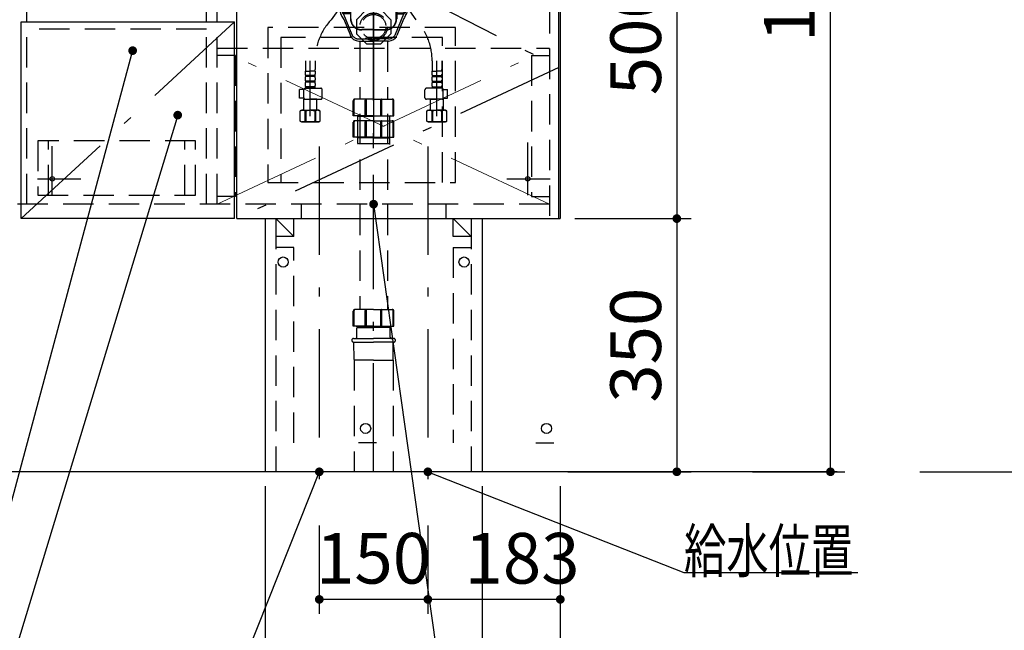
# Model space of a CAD drawing. Units: millimetres. Extents: x 210 to 8110, y 68 to 5608.
# Drawn here: x 3329 to 4690, y 864 to 1708 of the extents above; entities that cross this region are included whole.
import ezdxf

# ---------------------------------------------------------------- set-up
doc = ezdxf.new("R2010")
doc.units = ezdxf.units.MM
doc.header["$LTSCALE"] = 5
doc.linetypes.add('DASHDOT', pattern=[50.5, 30, -9, 2.5, -9])
doc.linetypes.add('HIDDEN', pattern=[12.6, 8.4, -4.2])
doc.layers.get('0').update_dxf_attribs({"lineweight": 9})
for name, color, linetype, lineweight in [('その他', 7, 'Continuous', 9), ('レイヤ10', 3, 'Continuous', 9), ('レイヤ18', 212, 'Continuous', 9), ('レイヤ_2', 134, 'Continuous', 9), ('レイヤ_3', 214, 'Continuous', 9), ('レイヤ_4', 54, 'Continuous', 9), ('レイヤ_5', 94, 'Continuous', 9), ('レイヤ_6', 14, 'Continuous', 9), ('レイヤ_7', 4, 'Continuous', 9), ('レイヤ_8', 6, 'Continuous', 9), ('底板開口', 7, 'DASHDOT', 9), ('点検フタ', 132, 'Continuous', 9), ('点検フタ受け縦', 134, 'Continuous', 9)]:
    doc.layers.add(name, color=color, linetype=linetype, lineweight=lineweight)
doc.styles.get("Standard").update_dxf_attribs({"font": 'txt', "bigfont": 'bigfont'})
doc.styles.add('ＭＳ ゴシック', font='txt')
doc.dimstyles.get("Standard").update_dxf_attribs({"dimtxt": 0.18, "dimasz": 0.18, "dimexe": 0.18, "dimexo": 0.0625, "dimgap": 0.09, "dimtad": 0, "dimtih": 1, "dimtoh": 1, "dimdec": 4, "dimzin": 0, "dimdsep": 46, "dimtxsty": 'Standard', "dimcen": 0.09, "dimadec": 0, "dimazin": 0, "dimtfac": 1, "dimtdec": 4, "dimtofl": 0, "dimtmove": 0, "dimatfit": 3, "dimfxl": 1, "dimtolj": 1, "dimtzin": 0, "dimarcsym": 0})

# ---------------------------------------------------------------- blocks, each defined once
blk = doc.blocks.new('_DOT')
at = {"color": 0}
blk.add_line((-0.5, 0), (-1, 0), dxfattribs=at)
at = {"color": 0, "const_width": 0.5}
blk.add_lwpolyline([(-0.25, 0, 1), (0.25, 0, 1)], format="xyb", close=True, dxfattribs=at)
blk = doc.blocks.new('Dim18')
at = {"layer": '点検フタ', "color": 132, "linetype": 'Continuous', "lineweight": 30}
for p, q in [((5179, 1433.5), (5179, 770.8)), ((4923, 1413.5), (4923, 770.8)), ((5179, 790.8), (4923, 790.8))]:
    blk.add_line(p, q, dxfattribs=at)
at = {"layer": '点検フタ', "color": 132, "linetype": 'Continuous', "lineweight": 30, "xscale": 12, "yscale": 12, "zscale": 12}
for p, rotation in [((4923, 790.8), 179.9999999999998), ((5179, 790.8), 359.9999999999997)]:
    blk.add_blockref('_DOT', p, dxfattribs=dict(at, rotation=rotation))
at = {"layer": '点検フタ', "color": 132, "linetype": 'Continuous', "lineweight": 9, "insert": (5051, 790.8), "char_height": 70, "width": 900, "attachment_point": 8, "style": 'ＭＳ ゴシック'}
blk.add_mtext('256', dxfattribs=at)
blk = doc.blocks.new('Dim28')
at = {"layer": 'レイヤ_8', "color": 6, "linetype": 'Continuous', "lineweight": 30}
for p, q in [((4096, 1433), (4257, 1433)), ((4237, 1433), (4237, 1083)), ((4086.2, 1083), (4257, 1083))]:
    blk.add_line(p, q, dxfattribs=at)
at = {"layer": 'レイヤ_8', "color": 6, "linetype": 'Continuous', "lineweight": 30, "xscale": 12, "yscale": 12, "zscale": 12}
for p, rotation in [((4237, 1433), 89.99999999999949), ((4237, 1083), 269.9999999999995)]:
    blk.add_blockref('_DOT', p, dxfattribs=dict(at, rotation=rotation))
at = {"layer": 'レイヤ_8', "color": 6, "linetype": 'Continuous', "lineweight": 9, "insert": (4237, 1258), "char_height": 70, "width": 900, "attachment_point": 8, "rotation": 90, "style": 'ＭＳ ゴシック'}
blk.add_mtext('350', dxfattribs=at)
blk = doc.blocks.new('Dim29')
at = {"layer": 'レイヤ_8', "color": 6, "linetype": 'Continuous', "lineweight": 30}
for p, q in [((4098, 1933), (4257, 1933)), ((4237, 1933), (4237, 1433)), ((4096, 1433), (4257, 1433))]:
    blk.add_line(p, q, dxfattribs=at)
at = {"layer": 'レイヤ_8', "color": 6, "linetype": 'Continuous', "lineweight": 30, "xscale": 12, "yscale": 12, "zscale": 12}
for p, rotation in [((4237, 1933), 89.99999999999991), ((4237, 1433), 269.9999999999996)]:
    blk.add_blockref('_DOT', p, dxfattribs=dict(at, rotation=rotation))
at = {"layer": 'レイヤ_8', "color": 6, "linetype": 'Continuous', "lineweight": 9, "insert": (4237, 1683), "char_height": 70, "width": 900, "attachment_point": 8, "rotation": 90, "style": 'ＭＳ ゴシック'}
blk.add_mtext('500', dxfattribs=at)
blk = doc.blocks.new('*G61')
at = {"layer": 'レイヤ_5', "color": 94, "linetype": 'HIDDEN', "lineweight": 30}
for p, q in [((3931, 1697), (3672, 1697)), ((3672, 1697), (3672, 1483)), ((3931, 1483), (3931, 1697)), ((3913, 1683.5), (3690, 1683.5)), ((3690, 1683.5), (3690, 1483)), ((3913, 1483), (3913, 1683.5)), ((3672, 1483), (3931, 1483))]:
    blk.add_line(p, q, dxfattribs=at)
blk = doc.blocks.new('Dim31')
at = {"layer": 'レイヤ_8', "color": 6, "linetype": 'Continuous', "lineweight": 30}
for p, q in [((4098, 2483), (4469.3, 2483)), ((4449.3, 1083), (4449.3, 2483)), ((4341.5, 1083), (4469.3, 1083))]:
    blk.add_line(p, q, dxfattribs=at)
at = {"layer": 'レイヤ_8', "color": 6, "linetype": 'Continuous', "lineweight": 30, "xscale": 12, "yscale": 12, "zscale": 12}
for p, rotation in [((4449.3, 2483), 89.99999999999959), ((4449.3, 1083), 269.9999999999998)]:
    blk.add_blockref('_DOT', p, dxfattribs=dict(at, rotation=rotation))
at = {"layer": 'レイヤ_8', "color": 6, "linetype": 'Continuous', "lineweight": 9, "insert": (4449.3, 1783), "char_height": 70, "width": 1183.333, "attachment_point": 8, "rotation": 90, "style": 'ＭＳ ゴシック'}
blk.add_mtext('1400', dxfattribs=at)
blk = doc.blocks.new('Dim53')
at = {"layer": 'レイヤ18', "color": 212, "linetype": 'Continuous', "lineweight": 30}
for p, q in [((3743, 1008.6), (3743, 886.6)), ((3893, 1008.6), (3893, 886.6)), ((3893, 906.6), (3743, 906.6))]:
    blk.add_line(p, q, dxfattribs=at)
at = {"layer": 'レイヤ18', "color": 212, "linetype": 'Continuous', "lineweight": 30, "xscale": 12, "yscale": 12, "zscale": 12}
for p, rotation in [((3743, 906.6), 179.9999999999998), ((3893, 906.6), 359.9999999999997)]:
    blk.add_blockref('_DOT', p, dxfattribs=dict(at, rotation=rotation))
at = {"layer": 'レイヤ18', "color": 212, "linetype": 'Continuous', "lineweight": 9, "insert": (3818, 906.6), "char_height": 70, "width": 850, "attachment_point": 8, "style": 'ＭＳ ゴシック'}
blk.add_mtext('150', dxfattribs=at)
blk = doc.blocks.new('Dim54')
at = {"layer": 'レイヤ18', "color": 212, "linetype": 'Continuous', "lineweight": 30}
for p, q in [((3968, 1063), (3968, 653.3)), ((4076, 1063), (4076, 653.3)), ((4076, 673.3), (3968, 673.3))]:
    blk.add_line(p, q, dxfattribs=at)
at = {"layer": 'レイヤ18', "color": 212, "linetype": 'Continuous', "lineweight": 30, "xscale": 12, "yscale": 12, "zscale": 12}
for p, rotation in [((3968, 673.3), 359.9999999999996), ((4076, 673.3), 179.9999999999998)]:
    blk.add_blockref('_DOT', p, dxfattribs=dict(at, rotation=rotation))
at = {"layer": 'レイヤ18', "color": 212, "linetype": 'Continuous', "lineweight": 9, "insert": (4022, 673.3), "char_height": 70, "width": 850, "attachment_point": 8, "style": 'ＭＳ ゴシック'}
blk.add_mtext('108', dxfattribs=at)
blk = doc.blocks.new('Dim55')
at = {"layer": 'レイヤ18', "color": 212, "linetype": 'Continuous', "lineweight": 30}
for p, q in [((3668, 1063), (3668, 653.3)), ((3968, 1063), (3968, 653.3)), ((3968, 673.3), (3668, 673.3))]:
    blk.add_line(p, q, dxfattribs=at)
at = {"layer": 'レイヤ18', "color": 212, "linetype": 'Continuous', "lineweight": 30, "xscale": 12, "yscale": 12, "zscale": 12}
for p, rotation in [((3668, 673.3), 179.9999999999998), ((3968, 673.3), 359.9999999999997)]:
    blk.add_blockref('_DOT', p, dxfattribs=dict(at, rotation=rotation))
at = {"layer": 'レイヤ18', "color": 212, "linetype": 'Continuous', "lineweight": 9, "insert": (3818, 673.3), "char_height": 70, "width": 900, "attachment_point": 8, "style": 'ＭＳ ゴシック'}
blk.add_mtext('300', dxfattribs=at)
blk = doc.blocks.new('Dim56')
at = {"layer": 'レイヤ18', "color": 212, "linetype": 'Continuous', "lineweight": 30}
for p, q in [((4076, 1063), (4076, 886.6)), ((3893, 1008.6), (3893, 886.6)), ((4076, 906.6), (3893, 906.6))]:
    blk.add_line(p, q, dxfattribs=at)
at = {"layer": 'レイヤ18', "color": 212, "linetype": 'Continuous', "lineweight": 30, "xscale": 12, "yscale": 12, "zscale": 12}
for p, rotation in [((3893, 906.6), 179.9999999999998), ((4076, 906.6), 359.9999999999997)]:
    blk.add_blockref('_DOT', p, dxfattribs=dict(at, rotation=rotation))
at = {"layer": 'レイヤ18', "color": 212, "linetype": 'Continuous', "lineweight": 9, "insert": (4023.1, 906.6), "char_height": 70, "width": 850, "attachment_point": 8, "style": 'ＭＳ ゴシック'}
blk.add_mtext('183', dxfattribs=at)
blk = doc.blocks.new('*G93')
at = {"layer": 'レイヤ_7', "color": 4, "linetype": 'HIDDEN', "lineweight": 30}
for p, q in [((3794.3, 1708), (3808.2, 1721.9)), ((3808.2, 1721.9), (3827.8, 1721.9)), ((3827.8, 1721.9), (3841.7, 1708)), ((3794.3, 1708), (3794.3, 1688.4)), ((3841.7, 1708), (3841.7, 1688.4)), ((3794.3, 1688.4), (3808.2, 1674.5)), ((3827.8, 1674.5), (3841.7, 1688.4)), ((3808.2, 1674.5), (3827.8, 1674.5))]:
    blk.add_line(p, q, dxfattribs=at)
blk = doc.blocks.new('*G94')
at = {"layer": 'レイヤ_7', "color": 4, "linetype": 'HIDDEN', "lineweight": 30}
for p, q in [((3875.5, 1743), (3760.5, 1743)), ((3763, 1740.2), (3760.6, 1742.1)), ((3762.4, 1741.4), (3760.8, 1742)), ((3761, 1743), (3777.2, 1741.6)), ((3777.2, 1741.2), (3761, 1742.6)), ((3762.5, 1741.8), (3761, 1742.4)), ((3762.5, 1741.8), (3762.4, 1741.4)), ((3818, 1741.6), (3777.2, 1741.6)), ((3818, 1741.6), (3858.8, 1741.6)), ((3875.1, 1743), (3858.8, 1741.6)), ((3858.8, 1741.2), (3875, 1742.6)), ((3873, 1740.2), (3875.4, 1742.1)), ((3873.5, 1741.8), (3875.1, 1742.4)), ((3873.5, 1741.8), (3873.7, 1741.4)), ((3873.7, 1741.4), (3875.2, 1742)), ((3761.7, 1739.7), (3761.7, 1739.2)), ((3773.5, 1738.8), (3761.7, 1739.7)), ((3774.5, 1738.3), (3761.7, 1739.2)), ((3762.2, 1739.2), (3762, 1737.4)), ((3762, 1737.4), (3774.6, 1736.5)), ((3773.7, 1738.8), (3763, 1740.2)), ((3774.6, 1737.8), (3774.6, 1736.2)), ((3775.1, 1723), (3774.6, 1736.2)), ((3774.6, 1736.2), (3776, 1734.8)), ((3776, 1734.8), (3774.7, 1734.8)), ((3776.5, 1721.6), (3776, 1734.8)), ((3777.7, 1740.6), (3777.9, 1734)), ((3818, 1734), (3777.9, 1734)), ((3778.1, 1740.6), (3778.3, 1734)), ((3778.7, 1719.6), (3778.3, 1734)), ((3779, 1729.1), (3779, 1730)), ((3779.5, 1728.6), (3786.1, 1728.6)), ((3780.8, 1730.8), (3780.8, 1730.3)), ((3780.8, 1730.8), (3785.1, 1730.8)), ((3780.8, 1730.3), (3785.1, 1730.3)), ((3781, 1732), (3788.5, 1732)), ((3782.4, 1730.3), (3782.4, 1729.1)), ((3783.1, 1730.8), (3783.1, 1731.5)), ((3786.1, 1729.3), (3786.1, 1709.3)), ((3786.6, 1709.3), (3786.6, 1729.3)), ((3787.1, 1728.6), (3786.6, 1728.6)), ((3788.6, 1729.6), (3788.1, 1729.6)), ((3790.8, 1733.5), (3790.7, 1733.2)), ((3792.3, 1734), (3791.7, 1734)), ((3818, 1730.8), (3791.9, 1730.8)), ((3792.9, 1732.1), (3793.1, 1732.5)), ((3792.9, 1732), (3818, 1732)), ((3818, 1734), (3858.1, 1734)), ((3843.1, 1732), (3818, 1732)), ((3818, 1730.8), (3844.1, 1730.8)), ((3843.1, 1732.1), (3842.9, 1732.5)), ((3843.8, 1734), (3844.3, 1734)), ((3845.2, 1733.5), (3845.3, 1733.2)), ((3855.1, 1732), (3847.5, 1732)), ((3847.5, 1729.6), (3847.9, 1729.6)), ((3848.9, 1728.6), (3849.4, 1728.6)), ((3849.4, 1709.3), (3849.4, 1729.3)), ((3849.9, 1729.3), (3849.9, 1709.3)), ((3856.6, 1728.6), (3849.9, 1728.6)), ((3855.2, 1730.8), (3850.9, 1730.8)), ((3855.2, 1730.3), (3850.9, 1730.3)), ((3853, 1730.8), (3853, 1731.5)), ((3853.7, 1730.3), (3853.7, 1729.1)), ((3855.2, 1730.8), (3855.2, 1730.3)), ((3857.1, 1729.1), (3857.1, 1730)), ((3857.3, 1719.6), (3857.7, 1734)), ((3857.9, 1740.6), (3857.7, 1734)), ((3858.3, 1740.6), (3858.1, 1734)), ((3859.5, 1721.6), (3860, 1734.8)), ((3861.4, 1736.2), (3860, 1734.8)), ((3860, 1734.8), (3861.4, 1734.8)), ((3860.9, 1723), (3861.4, 1736.2)), ((3861.4, 1737.8), (3861.4, 1736.2)), ((3874, 1737.4), (3861.4, 1736.5)), ((3861.5, 1738.3), (3874.3, 1739.2)), ((3862.3, 1738.8), (3873, 1740.2)), ((3862.5, 1738.8), (3874.3, 1739.7)), ((3873.8, 1739.2), (3874, 1737.4)), ((3874.3, 1739.7), (3874.3, 1739.2)), ((3775.1, 1723), (3776.5, 1721.6)), ((3776.5, 1723), (3775.1, 1723)), ((3776.5, 1721.6), (3776.5, 1719.6)), ((3786.1, 1719.6), (3776.5, 1719.6)), ((3786.1, 1725.6), (3778.5, 1725.6)), ((3779.6, 1727.6), (3779.8, 1726.6)), ((3780, 1725.1), (3780.1, 1719.6)), ((3780.4, 1725.6), (3786.1, 1725.6)), ((3781.9, 1727.6), (3782.1, 1726.6)), ((3849.9, 1725.6), (3857.5, 1725.6)), ((3855.6, 1725.6), (3849.9, 1725.6)), ((3849.9, 1719.6), (3859.5, 1719.6)), ((3854.1, 1727.6), (3853.9, 1726.6)), ((3856.1, 1725.1), (3855.9, 1719.6)), ((3856.5, 1727.6), (3856.3, 1726.6)), ((3860.9, 1723), (3859.5, 1721.6)), ((3859.5, 1721.6), (3859.5, 1719.6)), ((3859.6, 1723), (3860.9, 1723)), ((3818, 1694.3), (3801.6, 1694.3)), ((3818, 1693.8), (3801.6, 1693.8)), ((3818, 1694.3), (3834.4, 1694.3)), ((3818, 1693.8), (3834.4, 1693.8))]:
    blk.add_line(p, q, dxfattribs=at)
for centre, radius, start, end in [((3761, 1742.5), 0.5, 79.9256, 248.1524), ((3761, 1742.5), 0.1, 85, 248.1524), ((3777.1, 1740.6), 1, 1.5299, 84.9628), ((3858.9, 1740.6), 1, 95.0372, 178.4701), ((3875.1, 1742.5), 0.5, 291.8476, 100.0744), ((3875, 1742.5), 0.1, 291.8476, 95), ((3773.6, 1737.8), 1, 360, 82.632), ((3777.1, 1740.6), 0.6, 1.5299, 85), ((3781, 1730), 2, 90, 180), ((3779.5, 1729.1), 0.5, 180, 270), ((3776.5, 1727), 3.14, 10.8132, 32.0895), ((3778.8, 1727), 3.14, 10.115, 29.6336), ((3781.9, 1729.1), 0.5, 270, 0), ((3782.6, 1731.5), 0.5, 0, 90), ((3785.1, 1729.3), 1.5, 0, 90), ((3785.1, 1729.3), 1, 0, 90), ((3787.1, 1729.1), 0.5, 270, 0), ((3788.1, 1729.1), 0.5, 90, 180), ((3788.5, 1734.5), 2.5, 270, 330), ((3788.6, 1734.6), 5, 270, 330), ((3791.7, 1733), 1, 90, 150), ((3792.3, 1733), 1, 330, 90), ((3843.8, 1733), 1, 90, 210), ((3847.5, 1734.6), 5, 210, 270), ((3844.3, 1733), 1, 30, 90), ((3847.5, 1734.5), 2.5, 210, 270), ((3847.9, 1729.1), 0.5, 0, 90), ((3848.9, 1729.1), 0.5, 180, 270), ((3850.9, 1729.3), 1.5, 90, 180), ((3850.9, 1729.3), 1, 90, 180), ((3853.5, 1731.5), 0.5, 90, 180), ((3854.2, 1729.1), 0.5, 180, 270), ((3857.2, 1727), 3.14, 150.3664, 169.885), ((3855.1, 1730), 2, 0, 90), ((3859.5, 1727), 3.14, 147.9105, 169.1868), ((3856.6, 1729.1), 0.5, 270, 0), ((3858.9, 1740.6), 0.6, 95, 178.4701), ((3862.4, 1737.8), 1, 97.368, 180), ((3779.5, 1725.1), 0.5, 1.5669, 90), ((3781.4, 1727), 1.72, 193.6943, 234.8865), ((3783.8, 1727), 1.72, 193.6943, 234.8865), ((3852.2, 1727), 1.72, 305.1135, 346.3057), ((3854.6, 1727), 1.72, 305.1135, 346.3057), ((3856.6, 1725.1), 0.5, 90, 178.4331), ((3801.6, 1709.3), 15.5, 180, 270), ((3801.6, 1709.3), 15, 180, 270), ((3834.4, 1709.3), 15, 270, 0), ((3834.4, 1709.3), 15.5, 270, 0)]:
    blk.add_arc(centre, radius, start, end, dxfattribs=at)
blk = doc.blocks.new('*G95')
at = {"layer": 'レイヤ_7', "color": 4, "linetype": 'DASHDOT', "lineweight": 30}
blk.add_line((3818, 1753.4), (3818, 1667.5), dxfattribs=at)
at = {"layer": 'レイヤ_7', "color": 4, "linetype": 'HIDDEN', "lineweight": 30}
for p, q in [((3762, 1736.9), (3761.9, 1735.1)), ((3761.9, 1735.1), (3774.7, 1734.1)), ((3762, 1736.9), (3774.6, 1736)), ((3764.1, 1734.9), (3773.9, 1734)), ((3774.7, 1734), (3774, 1734)), ((3774.3, 1733.2), (3774.3, 1733.6)), ((3774.3, 1733.2), (3774.7, 1733.2)), ((3774.5, 1733.2), (3776, 1731.7)), ((3774.5, 1733.2), (3774.5, 1717.4)), ((3776, 1731.7), (3774.5, 1731.7)), ((3776, 1731.7), (3776, 1715.9)), ((3861.5, 1733.2), (3860, 1731.7)), ((3860, 1731.7), (3861.5, 1731.7)), ((3860, 1731.7), (3860, 1715.9)), ((3861.7, 1733.2), (3861.1, 1733.2)), ((3861.2, 1734), (3862, 1734)), ((3874.1, 1735.1), (3861.3, 1734.1)), ((3874, 1736.9), (3861.4, 1736)), ((3861.5, 1733.2), (3861.5, 1717.4)), ((3861.7, 1733.2), (3861.7, 1733.6)), ((3871.9, 1734.9), (3862.2, 1734)), ((3874, 1736.9), (3874.1, 1735.1)), ((3786.1, 1717.4), (3774.5, 1717.4)), ((3774.5, 1717.4), (3776, 1715.9)), ((3786.1, 1715.9), (3776, 1715.9)), ((3776.6, 1715.6), (3788, 1687.7)), ((3859.4, 1715.6), (3848, 1687.7)), ((3849.9, 1717.4), (3861.5, 1717.4)), ((3849.9, 1715.9), (3860, 1715.9)), ((3861.5, 1717.4), (3860, 1715.9)), ((3797.2, 1681.5), (3818, 1681.5)), ((3838.8, 1681.5), (3818, 1681.5))]:
    blk.add_line(p, q, dxfattribs=at)
at = {"layer": 'レイヤ_7', "color": 4, "linetype": 'Continuous', "lineweight": 30}
for p, q in [((3763, 1733.9), (3763, 1731.9)), ((3770.2, 1730.4), (3763.9, 1730.9)), ((3771.6, 1719.9), (3771.6, 1728.9)), ((3864.5, 1719.9), (3864.5, 1728.9)), ((3865.8, 1730.4), (3872.1, 1730.9)), ((3873, 1733.9), (3873, 1731.9)), ((3776.8, 1708.5), (3785.9, 1686.3)), ((3859.2, 1708.5), (3850.2, 1686.3)), ((3797.4, 1678.5), (3818, 1678.5)), ((3838.6, 1678.5), (3818, 1678.5))]:
    blk.add_line(p, q, dxfattribs=at)
for centre, radius, start, end in [((3764, 1733.9), 1, 85, 180), ((3764, 1731.9), 1, 180, 265), ((3770.1, 1728.9), 1.5, 0, 85), ((3866, 1728.9), 1.5, 95, 180), ((3872, 1733.9), 1, 0, 95), ((3872, 1731.9), 1, 275, 0), ((3781.6, 1719.9), 10, 180, 219.2187), ((3854.5, 1719.9), 10, 320.7813, 0), ((3758.3, 1700.9), 20, 22.1452, 39.2187), ((3877.7, 1700.9), 20, 140.7813, 157.8548), ((3797.4, 1691), 12.5, 202.1452, 270), ((3838.6, 1691), 12.5, 270, 337.8548)]:
    blk.add_arc(centre, radius, start, end, dxfattribs=at)
at = {"layer": 'レイヤ_7', "color": 4, "linetype": 'HIDDEN', "lineweight": 30}
for centre, radius, start, end in [((3773.8, 1733.6), 0.5, 0, 85), ((3862.2, 1733.6), 0.5, 95, 180), ((3776.2, 1715.4), 0.5, 22.1452, 90), ((3859.8, 1715.4), 0.5, 90, 157.8548), ((3797.2, 1691.5), 10, 202.1452, 270), ((3838.8, 1691.5), 10, 270, 337.8548)]:
    blk.add_arc(centre, radius, start, end, dxfattribs=at)
blk = doc.blocks.new('*G92')
at = {"layer": 'レイヤ_7', "color": 4, "linetype": 'HIDDEN', "lineweight": 30}
for radius in [19, 17]:
    blk.add_circle((3818, 1698.2), radius, dxfattribs=at)
for name in ['*G94', '*G95', '*G93']:
    blk.add_blockref(name, (0, 0))

msp = doc.modelspace()

# ---------------------------------------------------------------- linework, layer by layer
at = {"layer": 'その他', "color": 7, "linetype": 'DASHDOT', "lineweight": 30}
for p, q in [((3785.294, 1744.473), (3759.444, 1708)), ((3850.725, 1744.473), (3876.575, 1708)), ((3730.454, 1574.735), (3730.454, 1651.284)), ((3905.565, 1574.735), (3905.565, 1651.284))]:
    msp.add_line(p, q, dxfattribs=at)
at = {"layer": 'その他', "color": 7, "linetype": 'HIDDEN', "lineweight": 30}
for p, q in [((3723.754, 1651.284), (3723.754, 1639.068)), ((3737.154, 1651.284), (3737.154, 1639.068)), ((3898.865, 1651.284), (3898.865, 1639.068)), ((3912.265, 1651.284), (3912.265, 1639.068)), ((3723.454, 1636.637), (3730.454, 1636.637)), ((3723.454, 1636.637), (3723.454, 1632.587)), ((3724.365, 1636.637), (3724.004, 1636.845)), ((3737.454, 1636.637), (3730.454, 1636.637)), ((3737.454, 1636.637), (3737.454, 1632.587)), ((3898.565, 1636.637), (3898.565, 1632.587)), ((3898.565, 1636.637), (3905.565, 1636.637)), ((3912.565, 1636.637), (3905.565, 1636.637)), ((3911.654, 1636.637), (3912.015, 1636.845)), ((3912.565, 1636.637), (3912.565, 1632.587)), ((3723.454, 1627.587), (3723.454, 1624.787)), ((3723.454, 1619.787), (3723.454, 1616.987)), ((3736.854, 1630.837), (3724.054, 1630.837)), ((3724.054, 1630.837), (3724.054, 1629.337)), ((3736.854, 1629.337), (3724.054, 1629.337)), ((3736.854, 1623.037), (3724.054, 1623.037)), ((3724.054, 1623.037), (3724.054, 1621.537)), ((3736.854, 1621.537), (3724.054, 1621.537)), ((3736.854, 1630.837), (3736.854, 1629.337)), ((3736.854, 1623.037), (3736.854, 1621.537)), ((3737.454, 1627.587), (3737.454, 1624.787)), ((3737.454, 1619.787), (3737.454, 1616.987)), ((3898.565, 1627.587), (3898.565, 1624.787)), ((3898.565, 1619.787), (3898.565, 1616.987)), ((3899.165, 1630.837), (3911.965, 1630.837)), ((3899.165, 1630.837), (3899.165, 1629.337)), ((3899.165, 1629.337), (3911.965, 1629.337)), ((3899.165, 1623.037), (3911.965, 1623.037)), ((3899.165, 1623.037), (3899.165, 1621.537)), ((3899.165, 1621.537), (3911.965, 1621.537)), ((3911.965, 1630.837), (3911.965, 1629.337)), ((3911.965, 1623.037), (3911.965, 1621.537)), ((3912.565, 1627.587), (3912.565, 1624.787)), ((3912.565, 1619.787), (3912.565, 1616.987)), ((3721.703, 1611.437), (3715.678, 1611.437)), ((3715.678, 1599.437), (3715.678, 1611.437)), ((3721.686, 1600.079), (3721.686, 1611.179)), ((3723.686, 1613.179), (3745, 1613.179)), ((3724.054, 1615.237), (3724.054, 1613.237)), ((3736.854, 1615.237), (3724.054, 1615.237)), ((3736.854, 1613.737), (3724.054, 1613.737)), ((3736.854, 1615.237), (3736.854, 1613.237)), ((3747, 1600.079), (3747, 1611.179)), ((3889.019, 1600.079), (3889.019, 1611.179)), ((3912.333, 1613.179), (3891.019, 1613.179)), ((3899.165, 1615.237), (3899.165, 1613.237)), ((3899.165, 1615.237), (3911.965, 1615.237)), ((3899.165, 1613.737), (3911.965, 1613.737)), ((3911.965, 1615.237), (3911.965, 1613.237)), ((3914.316, 1611.437), (3920.341, 1611.437)), ((3914.333, 1600.079), (3914.333, 1611.179)), ((3920.341, 1599.437), (3920.341, 1611.437)), ((3721.75, 1599.437), (3715.678, 1599.437)), ((3721.954, 1598.535), (3721.454, 1598.035)), ((3721.454, 1582.735), (3721.454, 1598.035)), ((3721.454, 1598.035), (3730.454, 1598.035)), ((3723.686, 1598.079), (3745, 1598.079)), ((3739.454, 1598.035), (3730.454, 1598.035)), ((3739.41, 1598.079), (3739.454, 1598.035)), ((3739.454, 1582.735), (3739.454, 1598.035)), ((3912.333, 1598.079), (3891.019, 1598.079)), ((3896.609, 1598.079), (3896.565, 1598.035)), ((3896.565, 1598.035), (3905.565, 1598.035)), ((3896.565, 1582.735), (3896.565, 1598.035)), ((3914.565, 1598.035), (3905.565, 1598.035)), ((3914.065, 1598.535), (3914.565, 1598.035)), ((3914.269, 1599.437), (3920.341, 1599.437)), ((3914.565, 1582.735), (3914.565, 1598.035)), ((3718.454, 1582.735), (3716.598, 1581.663)), ((3716.598, 1567.807), (3716.598, 1581.663)), ((3718.454, 1582.735), (3730.454, 1582.735)), ((3719.354, 1582.735), (3730.454, 1582.735)), ((3723.154, 1581.806), (3723.154, 1567.664)), ((3724.269, 1581.787), (3723.154, 1581.787)), ((3724.269, 1581.787), (3724.269, 1567.683)), ((3740.413, 1582.735), (3730.454, 1582.735)), ((3741.554, 1582.735), (3730.454, 1582.735)), ((3736.639, 1581.787), (3736.639, 1567.683)), ((3736.639, 1581.787), (3737.754, 1581.787)), ((3737.754, 1581.806), (3737.754, 1567.664)), ((3742.454, 1582.735), (3739.454, 1582.735)), ((3742.454, 1582.735), (3744.31, 1581.663)), ((3744.31, 1567.807), (3744.31, 1581.663)), ((3893.565, 1582.735), (3891.709, 1581.663)), ((3891.709, 1567.807), (3891.709, 1581.663)), ((3893.565, 1582.735), (3896.565, 1582.735)), ((3894.465, 1582.735), (3905.565, 1582.735)), ((3895.606, 1582.735), (3905.565, 1582.735)), ((3898.265, 1581.806), (3898.265, 1567.664)), ((3899.38, 1581.787), (3898.265, 1581.787)), ((3899.38, 1581.787), (3899.38, 1567.683)), ((3916.665, 1582.735), (3905.565, 1582.735)), ((3917.565, 1582.735), (3905.565, 1582.735)), ((3911.75, 1581.787), (3912.865, 1581.787)), ((3911.75, 1581.787), (3911.75, 1567.683)), ((3912.865, 1581.806), (3912.865, 1567.664)), ((3917.565, 1582.735), (3919.421, 1581.663)), ((3919.421, 1567.807), (3919.421, 1581.663)), ((3718.454, 1566.735), (3716.598, 1567.807)), ((3718.454, 1566.735), (3730.454, 1566.735)), ((3730.454, 1566.735), (3719.354, 1566.735)), ((3723.154, 1567.683), (3724.269, 1567.683)), ((3742.454, 1566.735), (3730.454, 1566.735)), ((3730.454, 1566.735), (3741.554, 1566.735)), ((3737.754, 1567.683), (3736.639, 1567.683)), ((3742.454, 1566.735), (3744.31, 1567.807)), ((3893.565, 1566.735), (3891.709, 1567.807)), ((3893.565, 1566.735), (3905.565, 1566.735)), ((3905.565, 1566.735), (3894.465, 1566.735)), ((3898.265, 1567.683), (3899.38, 1567.683)), ((3905.565, 1566.735), (3916.665, 1566.735)), ((3917.565, 1566.735), (3905.565, 1566.735)), ((3912.865, 1567.683), (3911.75, 1567.683)), ((3917.565, 1566.735), (3919.421, 1567.807))]:
    msp.add_line(p, q, dxfattribs=at)
for centre, radius, start, end in [((3820.454, 1651.284), 83.3, 137.089004, 180), ((3815.565, 1651.284), 83.3, 0, 42.910996), ((3733.754, 1639.068), 10, 180, 194.069868), ((3727.154, 1639.068), 10, 345.930132, 0), ((3908.865, 1639.068), 10, 180, 194.069868), ((3902.265, 1639.068), 10, 345.930132, 0), ((3726.306, 1632.587), 2.852, 180, 217.849289), ((3726.306, 1627.587), 2.852, 142.150711, 180), ((3726.306, 1624.787), 2.852, 180, 217.849289), ((3726.306, 1619.787), 2.852, 142.150711, 180), ((3734.602, 1632.587), 2.852, 322.150711, 0), ((3734.602, 1627.587), 2.852, 360, 37.849289), ((3734.602, 1624.787), 2.852, 322.150711, 0), ((3734.602, 1619.787), 2.852, 360, 37.849289), ((3901.417, 1632.587), 2.852, 180, 217.849289), ((3901.417, 1627.587), 2.852, 142.150711, 180), ((3901.417, 1624.787), 2.852, 180, 217.849289), ((3901.417, 1619.787), 2.852, 142.150711, 180), ((3909.713, 1632.587), 2.852, 322.150711, 0), ((3909.713, 1627.587), 2.852, 360, 37.849289), ((3909.713, 1624.787), 2.852, 322.150711, 0), ((3909.713, 1619.787), 2.852, 360, 37.849289), ((3723.686, 1611.179), 2, 90, 180), ((3726.306, 1616.987), 2.852, 180, 217.849289), ((3734.602, 1616.987), 2.852, 322.150711, 0), ((3745, 1611.179), 2, 0, 90), ((3891.019, 1611.179), 2, 90, 180), ((3901.417, 1616.987), 2.852, 180, 217.849289), ((3909.713, 1616.987), 2.852, 322.150711, 0), ((3912.333, 1611.179), 2, 0, 90), ((3723.686, 1600.079), 2, 180, 270), ((3745, 1600.079), 2, 270, 0), ((3891.019, 1600.079), 2, 180, 270), ((3912.333, 1600.079), 2, 270, 0), ((3720.062, 1577.125), 5.61, 56.55, 128.133), ((3730.454, 1562.091), 20.644, 90, 107.433), ((3730.454, 1562.091), 20.644, 72.567, 90), ((3740.846, 1577.125), 5.61, 51.867, 123.45), ((3895.173, 1577.125), 5.61, 56.55, 128.133), ((3905.565, 1562.091), 20.644, 90, 107.433), ((3905.565, 1562.091), 20.644, 72.567, 90), ((3915.957, 1577.125), 5.61, 51.867, 123.45), ((3720.062, 1572.345), 5.61, 231.868, 303.45), ((3730.454, 1587.379), 20.644, 252.567, 270), ((3730.454, 1587.379), 20.644, 270, 287.433), ((3740.846, 1572.345), 5.61, 236.55, 308.132), ((3895.173, 1572.345), 5.61, 231.868, 303.45), ((3905.565, 1587.379), 20.644, 252.567, 270), ((3905.565, 1587.379), 20.644, 270, 287.433), ((3915.957, 1572.345), 5.61, 236.55, 308.132)]:
    msp.add_arc(centre, radius, start, end, dxfattribs=at)
at = {"layer": 'レイヤ10', "color": 3, "linetype": 'Continuous', "lineweight": 30}
msp.add_line((4458.323, 1083), (2248.311, 1083), dxfattribs=at)
at = {"layer": 'レイヤ18', "color": 212, "linetype": 'DASHDOT', "lineweight": 30}
for p, q in [((3743.009, 1532.815), (3743.009, 1028.595)), ((3893.009, 1532.815), (3893.009, 1028.595))]:
    msp.add_line(p, q, dxfattribs=at)
at = {"layer": 'レイヤ18', "color": 212, "linetype": 'Continuous', "lineweight": 30}
for p, q in [((3668.009, 1433), (3668.009, 1083)), ((3968.009, 1433), (3968.009, 1083))]:
    msp.add_line(p, q, dxfattribs=at)
at = {"layer": 'レイヤ18', "color": 212, "linetype": 'HIDDEN', "lineweight": 30}
for p, q in [((3683.009, 1433), (3683.009, 1083)), ((3683.009, 1433), (3708.009, 1408.5)), ((3708.009, 1408.5), (3708.009, 1433)), ((3928.009, 1408.5), (3928.009, 1433)), ((3928.009, 1433), (3953.009, 1408.5)), ((3953.009, 1433), (3953.009, 1083)), ((3708.009, 1408.5), (3683.009, 1408.5)), ((3953.009, 1408.5), (3928.009, 1408.5)), ((3708.009, 1393), (3683.009, 1393)), ((3708.009, 1123), (3708.009, 1393)), ((3928.009, 1393), (3928.009, 1123)), ((3928.009, 1393), (3953.009, 1393)), ((3822.009, 1123), (3797.009, 1123)), ((4042.009, 1123), (4067.009, 1123))]:
    msp.add_line(p, q, dxfattribs=at)
at = {"layer": 'レイヤ18', "color": 212, "linetype": 'Continuous', "lineweight": 30}
for points in [[(3743.009, 1083), (3557.975, 618.202), (3317.975, 618.202)], [(3893.009, 1083), (4246.899, 943.703), (4486.899, 943.703)]]:
    msp.add_lwpolyline(points, dxfattribs=at)
for centre in [(3693.009, 1373), (3943.009, 1373), (3807.009, 1143), (4057.009, 1143)]:
    msp.add_circle(centre, 7, dxfattribs=at)
at = {"layer": 'レイヤ_2', "color": 134, "linetype": 'HIDDEN', "lineweight": 30}
for p, q in [((3587.009, 1453), (3587.009, 1825)), ((3602.009, 1453), (3602.009, 1825)), ((3587.009, 1695), (3339.009, 1695))]:
    msp.add_line(p, q, dxfattribs=at)
at = {"layer": 'レイヤ_3', "color": 214, "linetype": 'HIDDEN', "lineweight": 30}
for p, q in [((3354.009, 1540.5), (3354.009, 1465.5)), ((3572.009, 1540.5), (3354.009, 1540.5)), ((3369.009, 1465.5), (3369.009, 1540.5)), ((3557.009, 1465.5), (3557.009, 1540.5)), ((3572.009, 1465.5), (3572.009, 1540.5)), ((3354.009, 1465.5), (3572.009, 1465.5))]:
    msp.add_line(p, q, dxfattribs=at)
at = {"layer": 'レイヤ_4', "color": 54, "linetype": 'DASHDOT', "lineweight": 30}
for p, q in [((3818.009, 1343.677), (3818.009, 2117.034)), ((3629.009, 1870), (4074.009, 1641.834)), ((3626.009, 1705), (3331.009, 1433)), ((4074.009, 1641.834), (3629.009, 1433))]:
    msp.add_line(p, q, dxfattribs=at)
at = {"layer": 'レイヤ_4', "color": 54, "linetype": 'Continuous', "lineweight": 30}
for p, q in [((3629.009, 1433), (3629.009, 1870)), ((4074.009, 1433), (4074.009, 1870)), ((3331.009, 1705), (3626.009, 1705)), ((3626.009, 1433), (3626.009, 1705)), ((3626.009, 1433), (3331.009, 1433)), ((3629.009, 1433), (4076.009, 1433))]:
    msp.add_line(p, q, dxfattribs=at)
msp.add_lwpolyline([(3547.336, 1576.037), (3298.322, 756.498), (2938.322, 756.498)], dxfattribs=at)
at = {"layer": 'レイヤ_5', "color": 94, "linetype": 'HIDDEN', "lineweight": 30}
for p, q in [((4061.009, 1920), (4061.009, 1433)), ((3339.009, 1453), (3339.009, 1825)), ((4061.009, 1453), (2895.009, 1453))]:
    msp.add_line(p, q, dxfattribs=at)
at = {"layer": 'レイヤ_5', "color": 94, "linetype": 'Continuous', "lineweight": 30}
for p, q in [((4076.009, 1920), (4076.009, 1433)), ((3331.009, 1433), (3331.009, 1705)), ((4572.652, 1083), (5399, 1083))]:
    msp.add_line(p, q, dxfattribs=at)
at = {"layer": 'レイヤ_6', "color": 14, "linetype": 'Continuous', "lineweight": 30}
for points in [[(3485.081, 1665.236), (3290.463, 942.735), (2270.463, 942.735)], [(3818.009, 1453), (3946.607, 540.509), (4546.607, 540.509)]]:
    msp.add_lwpolyline(points, dxfattribs=at)
at = {"layer": 'レイヤ_7', "color": 4, "linetype": 'HIDDEN', "lineweight": 30}
for p, q in [((3799.009, 1677.8), (3799.009, 1598.209)), ((3837.009, 1677.8), (3837.009, 1598.209)), ((3790.009, 1575.309), (3790.009, 1596.209)), ((3791.009, 1575.309), (3791.009, 1596.709)), ((3818.009, 1598.209), (3792.009, 1598.209)), ((3806.509, 1575.309), (3806.509, 1596.91)), ((3808.009, 1575.309), (3808.009, 1596.91)), ((3818.009, 1598.209), (3844.009, 1598.209)), ((3828.009, 1575.309), (3828.009, 1596.91)), ((3829.509, 1575.309), (3829.509, 1596.91)), ((3845.009, 1575.309), (3845.009, 1596.709)), ((3846.009, 1575.309), (3846.009, 1596.209)), ((3818.009, 1575.309), (3790.009, 1575.309)), ((3790.009, 1545.409), (3790.009, 1566.309)), ((3791.009, 1545.409), (3791.009, 1566.809)), ((3818.009, 1568.309), (3792.009, 1568.309)), ((3795.259, 1575.309), (3795.809, 1574.759)), ((3795.809, 1575.309), (3795.809, 1537.587)), ((3795.809, 1575.309), (3795.809, 1573.559)), ((3795.809, 1574.759), (3818.009, 1574.759)), ((3799.009, 1577.928), (3799.009, 1307.266)), ((3806.509, 1545.409), (3806.509, 1567.01)), ((3808.009, 1545.409), (3808.009, 1567.01)), ((3818.009, 1575.309), (3846.009, 1575.309)), ((3840.209, 1574.759), (3818.009, 1574.759)), ((3818.009, 1568.309), (3844.009, 1568.309)), ((3828.009, 1545.409), (3828.009, 1567.01)), ((3829.509, 1545.409), (3829.509, 1567.01)), ((3837.009, 1577.928), (3837.009, 1307.266)), ((3840.759, 1575.309), (3840.209, 1574.759)), ((3840.209, 1575.309), (3840.209, 1573.559)), ((3840.209, 1575.309), (3840.209, 1539.521)), ((3845.009, 1545.409), (3845.009, 1566.809)), ((3846.009, 1545.409), (3846.009, 1566.309)), ((3818.009, 1545.409), (3790.009, 1545.409)), ((3795.809, 1544.759), (3795.159, 1545.409)), ((3795.809, 1545.409), (3795.809, 1536.759)), ((3818.009, 1544.759), (3795.809, 1544.759)), ((3818.009, 1545.409), (3846.009, 1545.409)), ((3818.009, 1544.759), (3840.209, 1544.759)), ((3840.209, 1544.759), (3840.859, 1545.409)), ((3840.209, 1545.409), (3840.209, 1535.587)), ((3797.214, 1536.759), (3840.209, 1536.759)), ((3818.009, 1307.266), (3792.009, 1307.266)), ((3818.009, 1307.266), (3844.009, 1307.266)), ((3790.009, 1284.366), (3790.009, 1305.266)), ((3791.009, 1284.366), (3791.009, 1305.766)), ((3806.509, 1284.366), (3806.509, 1305.967)), ((3808.009, 1284.366), (3808.009, 1305.967)), ((3828.009, 1284.366), (3828.009, 1305.967)), ((3829.509, 1284.366), (3829.509, 1305.967)), ((3845.009, 1284.366), (3845.009, 1305.766)), ((3846.009, 1284.366), (3846.009, 1305.266)), ((3818.009, 1284.366), (3790.009, 1284.366)), ((3794.309, 1283.766), (3794.309, 1284.366)), ((3795.809, 1282.266), (3794.309, 1283.766)), ((3794.309, 1283.766), (3818.009, 1283.766)), ((3795.009, 1269.266), (3795.009, 1281.766)), ((3795.509, 1282.266), (3795.809, 1282.266)), ((3795.809, 1282.266), (3795.809, 1284.366)), ((3795.809, 1282.266), (3818.009, 1282.266)), ((3818.009, 1284.366), (3846.009, 1284.366)), ((3841.709, 1283.766), (3818.009, 1283.766)), ((3840.209, 1282.266), (3818.009, 1282.266)), ((3840.209, 1282.266), (3840.209, 1284.366)), ((3840.209, 1282.266), (3841.709, 1283.766)), ((3840.509, 1282.266), (3840.209, 1282.266)), ((3841.009, 1269.266), (3841.009, 1281.766)), ((3841.709, 1283.766), (3841.709, 1284.366)), ((3790.309, 1267.266), (3818.009, 1267.266)), ((3845.709, 1267.266), (3818.009, 1267.266)), ((3790.309, 1262.266), (3818.009, 1262.266)), ((3791.002, 1238.258), (3790.809, 1262.266)), ((3845.709, 1262.266), (3818.009, 1262.266)), ((3845.017, 1238.258), (3845.209, 1262.266)), ((3791.002, 1237.266), (3791.002, 1083)), ((3818.009, 1237.266), (3792.002, 1237.266)), ((3818.009, 1237.266), (3844.017, 1237.266)), ((3845.017, 1237.266), (3845.017, 1083))]:
    msp.add_line(p, q, dxfattribs=at)
at = {"layer": 'レイヤ_7', "color": 4, "linetype": 'DASHDOT', "lineweight": 30}
for p, q in [((3818.009, 1667.337), (3818.009, 1544.759)), ((3818.009, 1083), (3818.009, 1575.309))]:
    msp.add_line(p, q, dxfattribs=at)
at = {"layer": 'レイヤ_7', "color": 4, "linetype": 'HIDDEN', "lineweight": 30}
for centre, radius, start, end in [((3792.009, 1596.209), 2, 90, 180), ((3792.509, 1596.709), 1.5, 90, 180), ((3808.009, 1596.91), 1.5, 120.00004, 180), ((3806.509, 1596.91), 1.5, 0, 59.99996), ((3829.509, 1596.91), 1.5, 120.00004, 180), ((3828.009, 1596.91), 1.5, 0, 59.99996), ((3843.509, 1596.709), 1.5, 0, 90), ((3844.009, 1596.209), 2, 0, 90), ((3792.009, 1566.309), 2, 90, 180), ((3792.509, 1566.809), 1.5, 90, 180), ((3808.009, 1567.01), 1.5, 119.999998, 180), ((3806.509, 1567.01), 1.5, 0.000005, 60.000002), ((3829.509, 1567.01), 1.5, 119.999998, 179.999995), ((3828.009, 1567.01), 1.5, 0, 60.000002), ((3843.509, 1566.809), 1.5, 0, 90), ((3844.009, 1566.309), 2, 0, 90), ((3797.809, 1537.587), 2, 180, 224.999961), ((3792.009, 1305.266), 2, 89.999999, 179.999995), ((3792.509, 1305.766), 1.5, 90.000003, 180.000005), ((3808.009, 1305.967), 1.5, 119.999993, 179.999995), ((3806.509, 1305.967), 1.5, 0, 60.000002), ((3829.509, 1305.967), 1.5, 119.999998, 180), ((3828.009, 1305.967), 1.5, 0.000005, 60.000007), ((3843.509, 1305.766), 1.5, 359.999995, 89.999997), ((3844.009, 1305.266), 2, 0.000005, 90.000001), ((3795.509, 1281.766), 0.5, 90, 180), ((3840.509, 1281.766), 0.5, 0, 90), ((3790.309, 1264.766), 2.5, 90, 180), ((3793.009, 1269.266), 2, 270, 0), ((3843.009, 1269.266), 2, 180, 270), ((3845.709, 1264.766), 2.5, 0, 90), ((3790.309, 1264.766), 2.5, 180, 270), ((3845.709, 1264.766), 2.5, 270, 0), ((3792.002, 1238.266), 1, 180.458356, 270.000003), ((3844.017, 1238.266), 1, 269.999997, 359.541644)]:
    msp.add_arc(centre, radius, start, end, dxfattribs=at)
at = {"layer": 'レイヤ_8', "color": 6, "linetype": 'DASHDOT', "lineweight": 30}
for p, q in [((4031.009, 1465.413), (4031.009, 1538)), ((3374.009, 1465.413), (3374.009, 1533)), ((3353.509, 1488), (3413.509, 1488)), ((4002.009, 1488), (4062.009, 1488))]:
    msp.add_line(p, q, dxfattribs=at)
at = {"layer": 'レイヤ_8', "color": 6, "linetype": 'Continuous', "lineweight": 30}
for centre in [(3374.009, 1488), (4031.009, 1488)]:
    msp.add_circle(centre, 3, dxfattribs=at)
at = {"layer": '底板開口', "color": 7, "linetype": 'HIDDEN', "lineweight": 30}
for p, q in [((3718.009, 1453), (3718.009, 1433)), ((3918.009, 1453), (3918.009, 1433))]:
    msp.add_line(p, q, dxfattribs=at)
at = {"layer": '点検フタ', "color": 132, "linetype": 'DASHDOT', "lineweight": 9}
for p, q in [((4061.009, 1453), (3602.009, 1668.6)), ((3602.009, 1453), (4061.009, 1668.6))]:
    msp.add_line(p, q, dxfattribs=at)
at = {"layer": '点検フタ受け縦', "color": 134, "linetype": 'HIDDEN', "lineweight": 30}
for p, q in [((3602.009, 1668.6), (4061.009, 1668.6)), ((3627.009, 1658.6), (3602.009, 1658.6)), ((3627.009, 1658.6), (3627.009, 1463.5)), ((4036.009, 1658.6), (4036.009, 1463.5)), ((4036.009, 1658.6), (4061.009, 1658.6)), ((3627.009, 1463.5), (3602.009, 1463.5)), ((4036.009, 1463.5), (4061.009, 1463.5))]:
    msp.add_line(p, q, dxfattribs=at)

# ---------------------------------------------------------------- block references
for name in ['*G92', '*G61']:
    msp.add_blockref(name, (0, 0))
at = {"layer": 'レイヤ18', "color": 212, "linetype": 'Continuous', "lineweight": 30, "xscale": 12, "yscale": 12, "zscale": 12}
for p, rotation in [((3743.009, 1083), 68.29265153041707), ((3893.009, 1083), 158.5144930508612)]:
    msp.add_blockref('_DOT', p, dxfattribs=dict(at, rotation=rotation))
at = {"layer": 'レイヤ_4', "color": 54, "linetype": 'Continuous', "lineweight": 30, "xscale": 12, "yscale": 12, "zscale": 12, "rotation": 73.0987682149859}
msp.add_blockref('_DOT', (3547.336, 1576.037), dxfattribs=at)
at = {"layer": 'レイヤ_6', "color": 14, "linetype": 'Continuous', "lineweight": 30, "xscale": 12, "yscale": 12, "zscale": 12}
for p, rotation in [((3485.081, 1665.236), 74.92418561070502), ((3818.009, 1453), 98.0219032279531)]:
    msp.add_blockref('_DOT', p, dxfattribs=dict(at, rotation=rotation))

# ---------------------------------------------------------------- texts
at = {"layer": 'レイヤ18', "color": 212, "linetype": 'Continuous', "lineweight": 9, "insert": (4246.899, 943.703), "char_height": 60, "width": 308.36327, "attachment_point": 7}
msp.add_mtext('{\\fＭＳ ゴシック;\\W0.714286;給水位置}', dxfattribs=at)

# ---------------------------------------------------------------- dimensions: what is measured, and where the dimension line sits
at = {"layer": 'レイヤ18', "color": 212, "linetype": 'Continuous', "lineweight": 30}
for base, p1, p2, picture, middle in [((3668.009, 673.321), (3968.009, 1083), (3668.009, 1083), 'Dim55', (3818.009, 673.321)), ((3968.009, 673.321), (4076.009, 1083), (3968.009, 1083), 'Dim54', (4022.009, 673.321)), ((3893.009, 906.637), (4076.009, 1083), (3893.009, 1028.595), 'Dim56', (4023.108, 906.637)), ((3743.009, 906.637), (3893.009, 1028.595), (3743.009, 1028.595), 'Dim53', (3818.009, 906.637))]:
    dim = msp.add_linear_dim(base=base, p1=p1, p2=p2, angle=180, dimstyle='Standard', override={"dimscale": 1, "dimtxt": 70, "dimasz": 12, "dimexe": 20, "dimexo": 20, "dimgap": 0, "dimtad": 1, "dimtih": 0, "dimtoh": 0, "dimdec": 2, "dimzin": 8, "dimtxsty": 'ＭＳ ゴシック', "dimblk1": 'DOT', "dimblk2": 'DOT', "dimsah": 1, "dimse1": 0, "dimse2": 0, "dimtix": 0, "dimtofl": 1, "dimtmove": 1, "dimatfit": 2, "dimtzin": 8}, dxfattribs=at)
    dim.commit()
    dim.dimension.update_dxf_attribs({"geometry": picture, "text_midpoint": middle, "dimtype": 160, "text_rotation": 360})
at = {"layer": 'レイヤ_8', "color": 6, "linetype": 'Continuous', "lineweight": 30}
dim = msp.add_linear_dim(base=(4449.277, 2483), p1=(4321.496, 1083), p2=(4078.009, 2483), angle=90, dimstyle='Standard', override={"dimscale": 1, "dimtxt": 70, "dimasz": 12, "dimexe": 20, "dimexo": 20, "dimgap": 0, "dimtad": 1, "dimtih": 0, "dimtoh": 0, "dimdec": 2, "dimzin": 8, "dimtxsty": 'ＭＳ ゴシック', "dimblk1": 'DOT', "dimblk2": 'DOT', "dimsah": 1, "dimse1": 0, "dimse2": 0, "dimtix": 0, "dimtofl": 1, "dimtmove": 1, "dimatfit": 2, "dimtzin": 8}, dxfattribs=at)
dim.commit()
dim.dimension.update_dxf_attribs({"geometry": 'Dim31', "text_midpoint": (4449.277, 1783), "dimtype": 160})
for base, p1, p2, picture, middle in [((4237.009, 1433), (4078.009, 1933), (4076.009, 1433), 'Dim29', (4237.009, 1683)), ((4237.009, 1083), (4076.009, 1433), (4066.202, 1083), 'Dim28', (4237.009, 1258))]:
    dim = msp.add_linear_dim(base=base, p1=p1, p2=p2, angle=270, dimstyle='Standard', override={"dimscale": 1, "dimtxt": 70, "dimasz": 12, "dimexe": 20, "dimexo": 20, "dimgap": 0, "dimtad": 1, "dimtih": 0, "dimtoh": 0, "dimdec": 2, "dimzin": 8, "dimtxsty": 'ＭＳ ゴシック', "dimblk1": 'DOT', "dimblk2": 'DOT', "dimsah": 1, "dimse1": 0, "dimse2": 0, "dimtix": 0, "dimtofl": 1, "dimtmove": 1, "dimatfit": 2, "dimtzin": 8}, dxfattribs=at)
    dim.commit()
    dim.dimension.update_dxf_attribs({"geometry": picture, "text_midpoint": middle, "dimtype": 160, "text_rotation": 90})
at = {"layer": '点検フタ', "color": 132, "linetype": 'Continuous', "lineweight": 30}
dim = msp.add_linear_dim(base=(4923, 790.779), p1=(5179, 1453.5), p2=(4923, 1433.5), angle=180, dimstyle='Standard', override={"dimscale": 1, "dimtxt": 70, "dimasz": 12, "dimexe": 20, "dimexo": 20, "dimgap": 0, "dimtad": 1, "dimtih": 0, "dimtoh": 0, "dimdec": 2, "dimzin": 8, "dimtxsty": 'ＭＳ ゴシック', "dimblk1": 'DOT', "dimblk2": 'DOT', "dimsah": 1, "dimse1": 0, "dimse2": 0, "dimtix": 0, "dimtofl": 1, "dimtmove": 1, "dimatfit": 2, "dimtzin": 8}, dxfattribs=at)
dim.commit()
dim.dimension.update_dxf_attribs({"geometry": 'Dim18', "text_midpoint": (5051, 790.779), "dimtype": 160, "text_rotation": 360})

doc.saveas('drawing.dxf')
